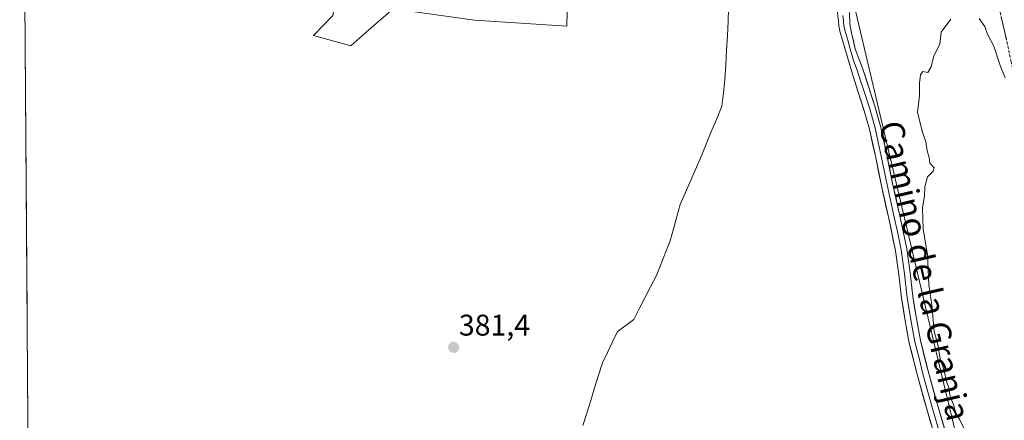
# Model space of a CAD drawing. Units: metres. Extents: x 549638 to 553082, y 4703164 to 4705502.
# Drawn here: x 549650 to 549980, y 4703753 to 4703887 of the extents above; entities that cross this region are included whole.
import ezdxf
from ezdxf.enums import TextEntityAlignment as Align

# ---------------------------------------------------------------- set-up
doc = ezdxf.new("R2010")
doc.units = ezdxf.units.M
doc.header["$MEASUREMENT"] = 0
doc.linetypes.add('TRAZOSX2', pattern=[1.5, 1, -0.5])
for name, color, linetype, lineweight in [('Camino', 19, 'TRAZOSX2', 0), ('Camino Cxs', 19, 'Continuous', 0), ('Carátula', 7, 'Continuous', 5), ('Corriente natural lineal', 142, 'Continuous', 13), ('Cultivos herbáceos CxS', 92, 'Continuous', 0), ('Curva de nivel normal', 36, 'Continuous', 0), ('Layer 0', 7, 'Continuous', 0), ('Municipio CxS', 142, 'Continuous', 0), ('Pastizal CxS', 92, 'Continuous', 0), ('Punto de cota en terreno', 7, 'Continuous', 0), ('Rótulo de punto de cota en terreno', 19, 'Continuous', 0), ('Suelo desnudo CxS', 43, 'Continuous', 0), ('Texto cartográfico', 19, 'Continuous', 0)]:
    doc.layers.add(name, color=color, linetype=linetype, lineweight=lineweight)
doc.styles.add('Arial', font='txt', dxfattribs={"height": 0.2})

# ---------------------------------------------------------------- blocks, each defined once
blk = doc.blocks.new('*U161')
at = {"layer": 'Cultivos herbáceos CxS', "color": 92, "linetype": 'Continuous', "lineweight": 0}
blk.add_polyline3d([(549970.8899, 4703719.9245, 380.6191), (549958.2909, 4703771.8415, 379.9207), (549953.7229, 4703791.2145, 380.0324), (549927.0877, 4703904.1767, 380.7641), (549952.9429, 4703923.4903, 380.2624), (549960.2933, 4703932.7187, 381.1284), (549964.5441, 4703961.3457, 381.0015), (549975.3179, 4703993.4687, 381.3501), (549973.3177, 4704013.4663, 381.5388), (549972.0727, 4704025.9245, 381.7204), (549972.1743, 4704032.2351, 381.7447), (549970.7749, 4704107.7543, 382.8133), (549978.1091, 4704136.3947, 383.5034), (550010.2201, 4704228.1363, 383.8881)], dxfattribs=at)
blk = doc.blocks.new('*U184')
at = {"layer": 'Curva de nivel normal', "color": 36, "linetype": 'Continuous', "lineweight": 0}
for points in [[(549966.95, 4703749.6, 380), (549965.26, 4703753.08, 380), (549964.01, 4703754.99, 380), (549963.34, 4703757.65, 380), (549962.12, 4703760.73, 380), (549961.65, 4703763.62, 380), (549960.84, 4703766.14, 380), (549960.04, 4703769.86, 380), (549958.81, 4703773.24, 380), (549957.95, 4703778.06, 380), (549956.82, 4703782.41, 380), (549955.94, 4703791.41, 380), (549955, 4703798.1, 380), (549954.54, 4703808.18, 380), (549953.11, 4703816.76, 380), (549952.92, 4703823.9, 380), (549953.56, 4703827.75, 380), (549953.67, 4703830.9, 380), (549954.52, 4703834.31, 380), (549956.41, 4703836.15, 380), (549956.75, 4703837.31, 380), (549955.28, 4703838.81, 380), (549955.12, 4703840.73, 380), (549954.4, 4703842.97, 380), (549953.95, 4703846.02, 380), (549952.85, 4703849.17, 380), (549951.18, 4703855.82, 380), (549951.84, 4703861.49, 380), (549951.9, 4703865.63, 380), (549952.25, 4703868.42, 380), (549953, 4703869.48, 380), (549954.61, 4703869.25, 380), (549955.77, 4703871.06, 380), (549956.68, 4703874.73, 380), (549958.69, 4703878.73, 380), (549959.15, 4703882.73, 380), (549962.32, 4703887.06, 380)], [(549971.87, 4703887.29, 380), (549973.8, 4703884.56, 380), (549974.63, 4703882.06, 380), (549976.72, 4703877.98, 380), (549978.95, 4703871.57, 380), (549980.53, 4703867.41, 380)]]:
    blk.add_polyline3d(points, dxfattribs=at)
blk = doc.blocks.new('5PATER')
at = {"layer": 'Carátula', "linetype": 'Continuous', "lineweight": 5}
h = blk.add_hatch(color=250, dxfattribs=at)
edge = h.paths.add_edge_path()
edge.add_ellipse((0, 0.01), major_axis=(-1.33, -1.34), ratio=0.999422, start_angle=0, end_angle=360)

msp = doc.modelspace()

# ---------------------------------------------------------------- linework, layer by layer
at = {"layer": 'Camino', "color": 19, "linetype": 'TRAZOSX2', "lineweight": 0}
msp.add_lwpolyline([(550010.66, 4703745.54), (550005.9, 4703761.41), (550003.68, 4703767.87), (550001.64, 4703776), (550000.05, 4703784.4), (549996.66, 4703802.2), (549993.59, 4703821.98), (549990, 4703839.19), (549985.56, 4703858.87), (549982.59, 4703872.74), (549980.16, 4703884.05), (549978.38, 4703891.5), (549975.65, 4703899.89), (549973.34, 4703906.19), (549970.48, 4703912.87), (549966.65, 4703924.05), (549964.08, 4703932.71), (549962.79, 4703939.5), (549961.98, 4703945.89)], dxfattribs=at)
at = {"layer": 'Camino Cxs', "color": 19, "linetype": 'Continuous', "lineweight": 0}
msp.add_polyline3d([(549980.97, 4703880.28, 380.53), (549980.16, 4703884.05, 380.43), (549979.27, 4703887.77, 380.35)], dxfattribs=at)
at = {"layer": 'Corriente natural lineal', "color": 142, "linetype": 'Continuous', "lineweight": 13}
msp.add_polyline3d([(549887.82, 4703890.56, 381.56), (549887.73, 4703886.41, 381.54), (549887.46, 4703881.52, 381.56), (549887.2, 4703876.62, 381.2), (549886.93, 4703871.73, 381.14), (549886.67, 4703866.83, 381.98), (549886.14, 4703862.35, 382.31), (549885.61, 4703857.87, 381.65), (549883.79, 4703853.46, 381.96), (549881.96, 4703849.06, 381.7), (549880.14, 4703844.65, 381.48), (549878.32, 4703840.25, 381.7), (549876.65, 4703836.44, 381.78), (549874.99, 4703832.63, 381.63), (549873.32, 4703828.82, 381.36), (549871.65, 4703825.01, 381.34), (549870.54, 4703820.93, 381.65), (549869.43, 4703816.86, 381.69), (549868.32, 4703812.78, 381.4), (549866.73, 4703808.87, 381.14), (549865.14, 4703804.95, 381.32), (549863.56, 4703801.04, 381.34), (549861.69, 4703797.38, 381.38), (549859.83, 4703793.73, 381.37), (549857.96, 4703790.08, 381.39), (549856.09, 4703786.43, 381.39), (549853.4, 4703784.45, 381.27), (549850.7, 4703782.46, 381.26), (549849, 4703778.97, 381.33), (549847.31, 4703775.48, 381.33), (549845.62, 4703771.98, 381.3), (549844.3, 4703767.78, 381.24), (549842.99, 4703763.57, 381.15), (549841.67, 4703759.36, 381.06), (549840.36, 4703755.15, 381.12), (549839.04, 4703750.95, 381.17)], dxfattribs=at)
at = {"layer": 'Cultivos herbáceos CxS', "color": 92, "linetype": 'Continuous', "lineweight": 0}
msp.add_polyline3d([(549927.09, 4703904.18, 380.76), (549953.72, 4703791.21, 380.03), (549958.29, 4703771.84, 379.92), (549970.89, 4703719.92, 380.62)], dxfattribs=at)
at = {"layer": 'Layer 0', "linetype": 'Continuous', "lineweight": 0}
for points in [[(549957.01, 4703747.25), (549954.39, 4703756.13), (549951.25, 4703767.31), (549948.44, 4703778.58), (549947.03, 4703786.06), (549945.87, 4703793.59), (549944.95, 4703801.54), (549943.84, 4703809.46), (549941.54, 4703820.34), (549939.12, 4703831.19), (549937.17, 4703840.7), (549935.1, 4703850.18), (549933.34, 4703856.4), (549931.24, 4703862.9), (549929.14, 4703869.39), (549927.15, 4703876.22), (549925.17, 4703883.06), (549924.87, 4703884.85), (549924.69, 4703886.67), (549924.52, 4703888.04), (549924.34, 4703889.41)], [(549926.17, 4703888.25), (549926.35, 4703886.86), (549926.43, 4703885.98), (549926.52, 4703885.07), (549926.65, 4703884.33), (549926.8, 4703883.43), (549927.79, 4703880.01), (549928.75, 4703876.69), (549929.75, 4703873.27), (549930.96, 4703870.03), (549932.01, 4703866.78), (549933.06, 4703863.54), (549935.17, 4703857), (549936.08, 4703853.8), (549936.96, 4703850.69), (549938.01, 4703845.87), (549939.04, 4703841.13), (549940.99, 4703831.62), (549943.41, 4703820.78), (549944.56, 4703815.34), (549945.73, 4703809.82), (549946.3, 4703805.76), (549946.85, 4703801.8), (549947.77, 4703793.87), (549948.92, 4703786.41), (549950.32, 4703779.02), (549951.7, 4703773.48), (549953.1, 4703767.84), (549954.66, 4703762.3), (549956.23, 4703756.71), (549958.84, 4703747.87)], [(549928.42, 4703889.31), (549928.54, 4703885.54), (549929.05, 4703882.44), (549930.35, 4703877.15), (549932.77, 4703870.67), (549934.88, 4703864.17), (549937, 4703857.6), (549938.82, 4703851.19), (549940.91, 4703841.56), (549942.86, 4703832.05), (549945.28, 4703821.21), (549947.62, 4703810.17), (549948.75, 4703802.06), (549949.67, 4703794.14), (549950.81, 4703786.76), (549952.19, 4703779.46), (549954.95, 4703768.37), (549958.07, 4703757.28), (549960.66, 4703748.49)]]:
    msp.add_lwpolyline(points, dxfattribs=at)
for points in [[(549955.7, 4703751.69, 380.4), (549954.39, 4703756.13, 380.35), (549953.34, 4703759.86, 380.31), (549952.3, 4703763.58, 380.34), (549951.25, 4703767.31, 380.38), (549950.31, 4703771.07, 380.45), (549949.38, 4703774.82, 380.44), (549948.44, 4703778.58, 380.45), (549947.74, 4703782.32, 380.34), (549947.03, 4703786.06, 380.27), (549946.45, 4703789.83, 380.27), (549945.87, 4703793.59, 380.4), (549945.41, 4703797.57, 380.53), (549944.95, 4703801.54, 380.49), (549944.4, 4703805.5, 380.38), (549943.84, 4703809.46, 380.35), (549943.07, 4703813.09, 380.39), (549942.31, 4703816.71, 380.44), (549941.54, 4703820.34, 380.48), (549940.73, 4703823.96, 380.56), (549939.93, 4703827.57, 380.67), (549939.12, 4703831.19, 380.64), (549938.15, 4703835.95, 380.59), (549937.17, 4703840.7, 380.61), (549936.14, 4703845.44, 380.55), (549935.1, 4703850.18, 380.65), (549934.22, 4703853.29, 380.74), (549933.34, 4703856.4, 380.75), (549932.29, 4703859.65, 380.7), (549931.24, 4703862.9, 380.62), (549930.19, 4703866.15, 380.79), (549929.14, 4703869.39, 380.73), (549928.15, 4703872.81, 380.61), (549927.15, 4703876.22, 380.6), (549926.16, 4703879.64, 380.68), (549925.17, 4703883.06, 380.82), (549924.87, 4703884.85, 380.86), (549924.69, 4703886.67, 380.9), (549924.52, 4703888.04, 380.93)], [(549928.42, 4703889.31, 380.9), (549928.54, 4703885.54, 380.83), (549929.05, 4703882.44, 380.75), (549929.7, 4703879.8, 380.68), (549930.35, 4703877.15, 380.64), (549931.56, 4703873.91, 380.62), (549932.77, 4703870.67, 380.52), (549933.83, 4703867.42, 380.48), (549934.88, 4703864.17, 380.51), (549935.94, 4703860.89, 380.54), (549937, 4703857.6, 380.56), (549937.91, 4703854.4, 380.63), (549938.82, 4703851.19, 380.64), (549939.87, 4703846.38, 380.58), (549940.91, 4703841.56, 380.53), (549941.89, 4703836.81, 380.46), (549942.86, 4703832.05, 380.47), (549943.67, 4703828.44, 380.28), (549944.47, 4703824.82, 380.37), (549945.28, 4703821.21, 380.44), (549946.06, 4703817.53, 380.48), (549946.84, 4703813.85, 380.46), (549947.62, 4703810.17, 380.41), (549948.19, 4703806.12, 380.45), (549948.75, 4703802.06, 380.54), (549949.21, 4703798.1, 380.54), (549949.67, 4703794.14, 380.47), (549950.24, 4703790.45, 380.42), (549950.81, 4703786.76, 380.38), (549951.5, 4703783.11, 380.33), (549952.19, 4703779.46, 380.31), (549953.11, 4703775.76, 380.34), (549954.03, 4703772.07, 380.42), (549954.95, 4703768.37, 380.42), (549955.99, 4703764.67, 380.38), (549957.03, 4703760.98, 380.3), (549958.07, 4703757.28, 380.26), (549959.37, 4703752.89, 380.32), (549960.66, 4703748.49, 380.14)]]:
    msp.add_polyline3d(points, dxfattribs=at)
at = {"layer": 'Municipio CxS', "color": 142, "linetype": 'Continuous', "lineweight": 0}
msp.add_polyline3d([(549653.06, 4703748.49, 379.67), (549653.03, 4703753.48, 379.53), (549652.99, 4703758.48, 379.83), (549652.96, 4703763.48, 380.19), (549652.92, 4703768.47, 380.33), (549652.89, 4703773.47, 379.75), (549652.85, 4703778.46, 380.02), (549652.82, 4703783.46, 379.9), (549652.78, 4703788.46, 379.93), (549652.75, 4703793.45, 380.09), (549652.71, 4703798.45, 379.69), (549652.67, 4703803.44, 379.43), (549652.64, 4703808.44, 379.93), (549652.6, 4703813.43, 379.96), (549652.57, 4703818.43, 380.05), (549652.53, 4703823.43, 379.9), (549652.5, 4703828.42, 379.81), (549652.46, 4703833.42, 379.81), (549652.43, 4703838.41, 379.97), (549652.39, 4703843.41, 379.97), (549652.36, 4703848.41, 379.86), (549652.32, 4703853.4, 379.84), (549652.29, 4703858.4, 380.05), (549652.25, 4703863.39, 380), (549652.21, 4703868.39, 380.05), (549652.18, 4703873.39, 379.8), (549652.14, 4703878.38, 379.87), (549652.11, 4703883.38, 380.02), (549652.07, 4703888.37, 380.06)], dxfattribs=at)
at = {"layer": 'Pastizal CxS', "color": 92, "linetype": 'Continuous', "lineweight": 0}
msp.add_polyline3d([(549761.25, 4703878.09, 380.93), (549748.8, 4703881.64, 380.74), (549755.21, 4703888.34, 380.89), (549760.36, 4703918.79, 380.34), (549746.66, 4703955.16, 380.2), (549739.91, 4703968.55, 380.16), (549721.24, 4703980.1, 380.18), (549699.02, 4703985.43, 380.07), (549688.58, 4703975.12, 380.15), (549658.27, 4703971.67, 379.95), (549651.48, 4703972.51, 379.96), (549650.3, 4704139.61, 381.66), (549687.84, 4704085.42, 381.52), (549742.82, 4704023.13, 381.25), (549812.46, 4703956.26, 381.3), (549851.85, 4703930.05, 381.5), (549846.45, 4703925.52, 381.11), (549834.4, 4703917.76, 380.49), (549833.72, 4703884.71, 380.91), (549802.69, 4703886.74, 380.89), (549775.47, 4703890.53, 380.6), (549767.36, 4703883.44, 380.64), (549761.25, 4703878.09, 380.93)], close=True, dxfattribs=at)
msp.add_polyline3d([(549651.48, 4703972.51, 379.96), (549658.27, 4703971.67, 379.95), (549688.58, 4703975.12, 380.15), (549699.02, 4703985.43, 380.07), (549721.24, 4703980.1, 380.18), (549739.91, 4703968.55, 380.16), (549746.66, 4703955.16, 380.2), (549760.36, 4703918.79, 380.34), (549755.21, 4703888.34, 380.89), (549748.8, 4703881.64, 380.74), (549761.25, 4703878.09, 380.93), (549767.36, 4703883.44, 380.64), (549775.47, 4703890.53, 380.6), (549802.69, 4703886.74, 380.89), (549833.72, 4703884.71, 380.91), (549834.4, 4703917.76, 380.49), (549846.45, 4703925.52, 381.11), (549851.85, 4703930.05, 381.5)], dxfattribs=at)
at = {"layer": 'Suelo desnudo CxS', "color": 43, "linetype": 'Continuous', "lineweight": 0}
for points in [[(549651.48, 4703972.51, 379.96), (549658.27, 4703971.67, 379.95), (549688.58, 4703975.12, 380.15), (549699.02, 4703985.43, 380.07), (549721.24, 4703980.1, 380.18), (549739.91, 4703968.55, 380.16), (549746.66, 4703955.16, 380.2), (549760.36, 4703918.79, 380.34), (549755.21, 4703888.34, 380.89), (549748.8, 4703881.64, 380.74), (549761.25, 4703878.09, 380.93), (549767.36, 4703883.44, 380.64), (549775.47, 4703890.53, 380.6), (549802.69, 4703886.74, 380.89), (549833.72, 4703884.71, 380.91), (549834.4, 4703917.76, 380.49), (549846.45, 4703925.52, 381.11), (549851.85, 4703930.05, 381.5)], [(549653.81, 4703642.69, 378.94), (549651.48, 4703972.51, 379.96)], [(549651.48, 4703972.51, 379.96), (549653.81, 4703642.69, 378.94)], [(549755.21, 4703888.34, 380.89), (549748.8, 4703881.64, 380.74), (549761.25, 4703878.09, 380.93), (549767.36, 4703883.44, 380.64), (549775.47, 4703890.53, 380.6), (549802.69, 4703886.74, 380.89), (549833.72, 4703884.71, 380.91), (549834.4, 4703917.76, 380.49)], [(549927.09, 4703904.18, 380.76), (549953.72, 4703791.21, 380.03), (549958.29, 4703771.84, 379.92), (549970.89, 4703719.92, 380.62)], [(549927.09, 4703904.18, 380.76), (549953.72, 4703791.21, 380.03), (549958.29, 4703771.84, 379.92), (549970.89, 4703719.92, 380.62)]]:
    msp.add_polyline3d(points, dxfattribs=at)

# ---------------------------------------------------------------- block references
at = {"layer": 'Cultivos herbáceos CxS', "color": 92, "linetype": 'Continuous', "lineweight": 0}
msp.add_blockref('*U161', (0, 0), dxfattribs=at)
at = {"layer": 'Curva de nivel normal', "color": 36, "linetype": 'Continuous', "lineweight": 0}
msp.add_blockref('*U184', (0, 0), dxfattribs=at)
at = {"layer": 'Punto de cota en terreno', "linetype": 'Continuous', "lineweight": 0}
msp.add_blockref('5PATER', (549795.73, 4703777.14, 381.4), dxfattribs=at)

# ---------------------------------------------------------------- texts
at = {"layer": 'Rótulo de punto de cota en terreno', "color": 19, "linetype": 'Continuous', "lineweight": 0, "style": 'Arial'}
msp.add_text('381,4', height=7, dxfattribs=at).set_placement((549797.49, 4703778.9), align=Align.BOTTOM_LEFT)
at = {"layer": 'Texto cartográfico', "color": 19, "linetype": 'Continuous', "lineweight": 0, "style": 'Arial'}
msp.add_text('Camino de la Granja', height=8, rotation=-77.0088, dxfattribs=at).set_placement((549953.64, 4703802.83), align=Align.MIDDLE_CENTER)

doc.saveas('drawing.dxf')
